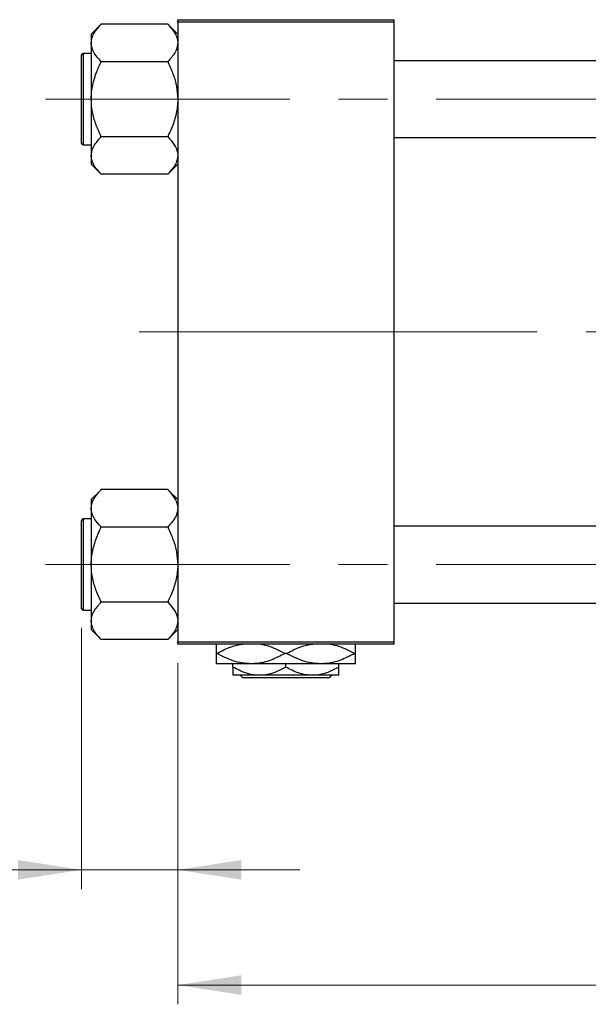
# Model space of a CAD drawing. Units: millimetres. Extents: x 15 to 417, y 5 to 292.
# Drawn here: x 63 to 92, y 203 to 254 of the extents above; entities that cross this region are included whole.
import ezdxf

# ---------------------------------------------------------------- set-up
doc = ezdxf.new("R2010")
doc.units = ezdxf.units.MM
doc.linetypes.add('CENTERX2', pattern=[20.32, 12.7, -2.54, 2.54, -2.54])
doc.styles.add('SLDTEXTSTYLE0', font='TXT', dxfattribs={"width": 0.75})
doc.dimstyles.new('SLDDIMSTYLE0', dxfattribs={"dimtxt": 3.5, "dimasz": 3.302, "dimexe": 0, "dimexo": 0.0625, "dimgap": 0.875, "dimtad": 1, "dimdec": 0, "dimlfac": 4, "dimrnd": 1e-09, "dimzin": 12, "dimdsep": 46, "dimtxsty": 'SLDTEXTSTYLE0', "dimsah": 1, "dimcen": 0.09, "dimadec": 0, "dimazin": 3, "dimtfac": 1, "dimtdec": 0, "dimtmove": 0, "dimatfit": 0, "dimfxl": 1, "dimfrac": 2, "dimtolj": 1, "dimtzin": 12, "dimarcsym": 0})
doc.dimstyles.new('SLDDIMSTYLE1', dxfattribs={"dimtxt": 3.5, "dimasz": 3.302, "dimexe": 0, "dimexo": 0.0625, "dimgap": 0.875, "dimtad": 1, "dimdec": 0, "dimlfac": 4, "dimrnd": 1e-09, "dimzin": 12, "dimdsep": 46, "dimtxsty": 'SLDTEXTSTYLE0', "dimsah": 1, "dimcen": 0.09, "dimadec": 0, "dimazin": 3, "dimtfac": 1, "dimtdec": 0, "dimtofl": 0, "dimtmove": 0, "dimatfit": 3, "dimfxl": 1, "dimfrac": 2, "dimtolj": 1, "dimtzin": 12, "dimarcsym": 0})

# ---------------------------------------------------------------- blocks, each defined once
blk = doc.blocks.new('_D_2')
at = {"color": 7, "linetype": 'Continuous', "lineweight": 0}
for p, q in [((141.69, 231.81), (141.69, 202.81)), ((70.94, 220.56), (70.94, 202.81)), ((141.69, 203.81), (70.94, 203.81))]:
    blk.add_line(p, q, dxfattribs=at)
at = {"color": 7, "linetype": 'Continuous', "lineweight": 18}
for points in [[(70.94, 203.81), (74.242, 203.302), (74.242, 204.318)], [(141.69, 203.81), (138.388, 204.318), (138.388, 203.302)]]:
    blk.add_solid(points, dxfattribs=at)
at = {"color": 7, "linetype": 'Continuous', "lineweight": 18, "insert": (102.436, 208.322), "char_height": 3.5, "attachment_point": 1, "style": 'SLDTEXTSTYLE0'}
blk.add_mtext('283', dxfattribs=at)
blk = doc.blocks.new('_D_3')
at = {"color": 7, "linetype": 'Continuous', "lineweight": 0}
for p, q in [((65.94, 222.398), (65.94, 208.81)), ((70.94, 220.56), (70.94, 208.81)), ((65.94, 209.81), (53.125, 209.81)), ((65.94, 209.81), (70.94, 209.81)), ((70.94, 209.81), (77.29, 209.81))]:
    blk.add_line(p, q, dxfattribs=at)
at = {"color": 7, "linetype": 'Continuous', "lineweight": 18}
for points in [[(65.94, 209.81), (62.638, 210.318), (62.638, 209.302)], [(70.94, 209.81), (74.242, 209.302), (74.242, 210.318)]]:
    blk.add_solid(points, dxfattribs=at)
at = {"color": 7, "linetype": 'Continuous', "lineweight": 18, "insert": (53.125, 214.322), "char_height": 3.5, "attachment_point": 1, "style": 'SLDTEXTSTYLE0'}
blk.add_mtext('20', dxfattribs=at)

msp = doc.modelspace()

# ---------------------------------------------------------------- linework, layer by layer
at = {"color": 7, "linetype": 'Continuous', "lineweight": 25}
for p, q in [((66.94, 253.8043), (66.44, 253.3043)), ((66.94, 253.8041), (66.94, 253.8275)), ((70.44, 253.8275), (66.94, 253.8275)), ((70.44, 253.8275), (70.44, 253.8041)), ((70.94, 253.3043), (70.44, 253.8043)), ((70.94, 254.06), (82.19, 254.06)), ((70.94, 253.935), (70.94, 254.06)), ((82.19, 253.935), (70.94, 253.935)), ((70.94, 253.935), (70.94, 221.685)), ((82.19, 254.06), (82.19, 253.935)), ((82.19, 253.935), (82.19, 221.685)), ((66.44, 253.3043), (66.44, 252.8512)), ((66.44, 252.8512), (66.44, 249.9225)), ((65.94, 247.6225), (65.94, 252.2225)), ((66.44, 252.2975), (66.015, 252.2975)), ((66.94, 251.875), (66.94, 251.8984)), ((70.44, 251.875), (66.94, 251.875)), ((66.94, 251.8282), (66.94, 251.875)), ((70.44, 251.8984), (70.44, 251.875)), ((70.44, 251.875), (70.44, 251.8282)), ((114.94, 251.9225), (82.19, 251.9225)), ((66.44, 249.9225), (66.44, 246.9937)), ((66.015, 247.5475), (66.44, 247.5475)), ((66.94, 247.97), (66.94, 248.0168)), ((66.94, 247.9466), (66.94, 247.97)), ((70.44, 247.97), (66.94, 247.97)), ((70.44, 248.0168), (70.44, 247.97)), ((70.44, 247.97), (70.44, 247.9466)), ((82.19, 247.9225), (114.94, 247.9225)), ((66.44, 246.9937), (66.44, 246.5407)), ((66.44, 246.5407), (66.94, 246.0407)), ((70.44, 246.0407), (70.94, 246.5407)), ((66.94, 246.0175), (66.94, 246.0409)), ((70.44, 246.0175), (66.94, 246.0175)), ((70.44, 246.0409), (70.44, 246.0175)), ((66.94, 229.5791), (66.94, 229.6025)), ((70.44, 229.6025), (66.94, 229.6025)), ((70.44, 229.6025), (70.44, 229.5791)), ((66.94, 229.5793), (66.44, 229.0793)), ((70.94, 229.0793), (70.44, 229.5793)), ((66.44, 229.0793), (66.44, 228.6262)), ((66.44, 228.6262), (66.44, 225.6975)), ((66.44, 228.0725), (66.015, 228.0725)), ((65.94, 223.3975), (65.94, 227.9975)), ((66.94, 227.65), (66.94, 227.6734)), ((70.44, 227.65), (66.94, 227.65)), ((66.94, 227.6032), (66.94, 227.65)), ((70.44, 227.6734), (70.44, 227.65)), ((70.44, 227.65), (70.44, 227.6032)), ((114.94, 227.6975), (82.19, 227.6975)), ((66.44, 225.6975), (66.44, 222.7687)), ((66.94, 223.745), (66.94, 223.7918)), ((70.44, 223.745), (66.94, 223.745)), ((66.94, 223.7216), (66.94, 223.745)), ((70.44, 223.7918), (70.44, 223.745)), ((70.44, 223.745), (70.44, 223.7216)), ((82.19, 223.6975), (114.94, 223.6975)), ((66.015, 223.3225), (66.44, 223.3225)), ((66.44, 222.7687), (66.44, 222.3157)), ((66.44, 222.3157), (66.94, 221.8157)), ((70.44, 221.8157), (70.94, 222.3157)), ((66.94, 221.7925), (66.94, 221.8159)), ((70.44, 221.7925), (66.94, 221.7925)), ((70.44, 221.8159), (70.44, 221.7925)), ((70.94, 221.685), (82.19, 221.685)), ((70.94, 221.56), (70.94, 221.685)), ((82.19, 221.56), (70.94, 221.56)), ((82.19, 221.685), (82.19, 221.56)), ((72.9807, 221.0725), (72.94, 221.0725)), ((76.6057, 221.0725), (76.5243, 221.0725)), ((80.19, 221.0725), (80.1493, 221.0725)), ((74.7525, 220.535), (72.94, 220.535)), ((73.815, 220.3604), (73.815, 220.535)), ((78.3775, 220.535), (74.7525, 220.535)), ((76.565, 220.3604), (76.565, 220.535)), ((80.19, 220.535), (78.3775, 220.535)), ((79.315, 220.3604), (79.315, 220.535)), ((75.19, 219.935), (73.815, 219.935)), ((74.3185, 219.81), (74.1933, 219.935)), ((77.94, 219.935), (75.19, 219.935)), ((79.315, 219.935), (77.94, 219.935)), ((78.9367, 219.935), (78.8115, 219.81)), ((78.8115, 219.81), (74.3185, 219.81))]:
    msp.add_line(p, q, dxfattribs=at)
at = {"color": 8, "linetype": 'Continuous', "lineweight": 25}
for p, q in [((66.015, 252.2975), (66.015, 247.5475)), ((66.015, 228.0725), (66.015, 223.3225))]:
    msp.add_line(p, q, dxfattribs=at)
at = {"color": 7, "linetype": 'CENTERX2', "lineweight": 18}
for p, q in [((64.065, 249.9225), (120.065, 249.9225)), ((76.94, 237.81), (68.94, 237.81)), ((76.94, 237.81), (116.94, 237.81)), ((64.065, 225.6975), (120.065, 225.6975))]:
    msp.add_line(p, q, dxfattribs=at)
at = {"color": 7, "linetype": 'Continuous', "lineweight": 25}
for centre, start, end in [((66.015, 252.2225), 90, 180), ((66.015, 247.6225), 180, 270), ((66.015, 227.9975), 90, 180), ((66.015, 223.3975), 180, 270)]:
    msp.add_arc(centre, 0.075, start, end, dxfattribs=at)
for points, knots in [([(66.44, 252.8512), (66.4478, 252.9367), (66.4635, 253.1095), (66.6116, 253.4341), (66.8113, 253.6591), (66.94, 253.8041)], [0, 0, 0, 0, 0.2581279, 0.5217157, 1, 1, 1, 1]), ([(70.44, 253.8041), (70.5574, 253.6732), (70.7961, 253.4068), (70.9299, 253.0781), (70.9383, 252.8906), (70.94, 252.8512)], [0, 0, 0, 0, 0.4332541, 0.8810622, 1, 1, 1, 1]), ([(66.94, 251.8984), (66.8226, 252.0293), (66.5839, 252.2957), (66.4501, 252.6244), (66.4417, 252.8119), (66.44, 252.8512)], [0, 0, 0, 0, 0.4332541, 0.8810622, 1, 1, 1, 1]), ([(70.94, 252.8512), (70.9322, 252.7658), (70.9165, 252.593), (70.7684, 252.2684), (70.5687, 252.0434), (70.44, 251.8984)], [0, 0, 0, 0, 0.2581279, 0.5217157, 1, 1, 1, 1]), ([(66.44, 249.9225), (66.4405, 249.9646), (66.4437, 250.2417), (66.5211, 250.7602), (66.7163, 251.3513), (66.8798, 251.6999), (66.94, 251.8282)], [0, 0, 0, 0, 0.0635535, 0.4185625, 0.7858671, 1, 1, 1, 1]), ([(70.44, 251.8282), (70.5339, 251.6219), (70.7166, 251.2201), (70.9014, 250.5791), (70.927, 250.1434), (70.94, 249.9225)], [0, 0, 0, 0, 0.3423273, 0.6666492, 1, 1, 1, 1]), ([(66.94, 248.0168), (66.8461, 248.2231), (66.6634, 248.6249), (66.4786, 249.2659), (66.453, 249.7016), (66.44, 249.9225)], [0, 0, 0, 0, 0.3423273, 0.6666492, 1, 1, 1, 1]), ([(70.94, 249.9225), (70.9395, 249.8804), (70.9363, 249.6033), (70.8589, 249.0848), (70.6637, 248.4937), (70.5002, 248.1451), (70.44, 248.0168)], [0, 0, 0, 0, 0.0635535, 0.4185625, 0.7858671, 1, 1, 1, 1]), ([(66.44, 246.9937), (66.4478, 247.0792), (66.4635, 247.252), (66.6116, 247.5766), (66.8113, 247.8016), (66.94, 247.9466)], [0, 0, 0, 0, 0.2581279, 0.5217157, 1, 1, 1, 1]), ([(70.44, 247.9466), (70.5574, 247.8157), (70.7961, 247.5493), (70.9299, 247.2206), (70.9383, 247.0331), (70.94, 246.9937)], [0, 0, 0, 0, 0.4332541, 0.8810622, 1, 1, 1, 1]), ([(66.94, 246.0409), (66.8226, 246.1718), (66.5839, 246.4382), (66.4501, 246.7669), (66.4417, 246.9544), (66.44, 246.9937)], [0, 0, 0, 0, 0.4332541, 0.8810622, 1, 1, 1, 1]), ([(70.94, 246.9937), (70.9322, 246.9083), (70.9165, 246.7355), (70.7684, 246.4109), (70.5687, 246.1859), (70.44, 246.0409)], [0, 0, 0, 0, 0.2581279, 0.5217157, 1, 1, 1, 1]), ([(66.44, 228.6262), (66.4478, 228.7117), (66.4635, 228.8845), (66.6116, 229.2091), (66.8113, 229.4341), (66.94, 229.5791)], [0, 0, 0, 0, 0.2581279, 0.5217157, 1, 1, 1, 1]), ([(70.44, 229.5791), (70.5574, 229.4482), (70.7961, 229.1818), (70.9299, 228.8531), (70.9383, 228.6656), (70.94, 228.6262)], [0, 0, 0, 0, 0.4332541, 0.8810622, 1, 1, 1, 1]), ([(66.94, 227.6734), (66.8226, 227.8043), (66.5839, 228.0707), (66.4501, 228.3994), (66.4417, 228.5869), (66.44, 228.6262)], [0, 0, 0, 0, 0.4332541, 0.8810622, 1, 1, 1, 1]), ([(70.94, 228.6262), (70.9322, 228.5408), (70.9165, 228.368), (70.7684, 228.0434), (70.5687, 227.8184), (70.44, 227.6734)], [0, 0, 0, 0, 0.2581279, 0.5217157, 1, 1, 1, 1]), ([(66.44, 225.6975), (66.4405, 225.7396), (66.4437, 226.0167), (66.5211, 226.5352), (66.7163, 227.1263), (66.8798, 227.4749), (66.94, 227.6032)], [0, 0, 0, 0, 0.0635535, 0.4185625, 0.7858671, 1, 1, 1, 1]), ([(70.44, 227.6032), (70.5339, 227.3969), (70.7166, 226.9951), (70.9014, 226.3541), (70.927, 225.9184), (70.94, 225.6975)], [0, 0, 0, 0, 0.3423273, 0.6666492, 1, 1, 1, 1]), ([(66.94, 223.7918), (66.8461, 223.9981), (66.6634, 224.3999), (66.4786, 225.0409), (66.453, 225.4766), (66.44, 225.6975)], [0, 0, 0, 0, 0.3423273, 0.6666492, 1, 1, 1, 1]), ([(70.94, 225.6975), (70.9395, 225.6554), (70.9363, 225.3783), (70.8589, 224.8598), (70.6637, 224.2687), (70.5002, 223.9201), (70.44, 223.7918)], [0, 0, 0, 0, 0.0635535, 0.4185625, 0.7858671, 1, 1, 1, 1]), ([(66.44, 222.7687), (66.4478, 222.8542), (66.4635, 223.027), (66.6116, 223.3516), (66.8113, 223.5766), (66.94, 223.7216)], [0, 0, 0, 0, 0.2581279, 0.5217157, 1, 1, 1, 1]), ([(70.44, 223.7216), (70.5574, 223.5907), (70.7961, 223.3243), (70.9299, 222.9956), (70.9383, 222.8081), (70.94, 222.7687)], [0, 0, 0, 0, 0.4332541, 0.8810622, 1, 1, 1, 1]), ([(66.94, 221.8159), (66.8226, 221.9468), (66.5839, 222.2132), (66.4501, 222.5419), (66.4417, 222.7294), (66.44, 222.7687)], [0, 0, 0, 0, 0.4332541, 0.8810622, 1, 1, 1, 1]), ([(70.94, 222.7687), (70.9322, 222.6833), (70.9165, 222.5105), (70.7684, 222.1859), (70.5687, 221.9609), (70.44, 221.8159)], [0, 0, 0, 0, 0.2581279, 0.5217157, 1, 1, 1, 1]), ([(72.94, 221.56), (72.94, 221.5463), (72.94, 221.505), (72.94, 221.3145), (72.94, 221.1379), (72.94, 221.0725)], [0, 0, 0, 0, 0.2387673, 0.7179457, 1, 1, 1, 1]), ([(72.9807, 221.0725), (73.2224, 221.2034), (73.6584, 221.4395), (74.1338, 221.5229), (74.3456, 221.56)], [0, 0, 0, 0, 0.5544299, 1, 1, 1, 1]), ([(75.2608, 221.56), (75.4066, 221.5278), (75.845, 221.4308), (76.2524, 221.2159), (76.5243, 221.0725)], [0, 0, 0, 0, 0.3324286, 1, 1, 1, 1]), ([(76.6057, 221.0725), (76.8474, 221.2034), (77.2834, 221.4395), (77.7588, 221.5229), (77.9706, 221.56)], [0, 0, 0, 0, 0.5544299, 1, 1, 1, 1]), ([(78.8858, 221.56), (79.0316, 221.5278), (79.47, 221.4308), (79.8774, 221.2159), (80.1493, 221.0725)], [0, 0, 0, 0, 0.33242863, 1, 1, 1, 1]), ([(80.19, 221.0725), (80.19, 221.1658), (80.19, 221.357), (80.19, 221.5285), (80.19, 221.5538), (80.19, 221.56)], [0, 0, 0, 0, 0.41842, 0.8570384, 1, 1, 1, 1]), ([(72.94, 221.0725), (72.94, 220.978), (72.94, 220.7843), (72.94, 220.5795), (72.94, 220.55), (72.94, 220.535)], [0, 0, 0, 0, 0.3197675, 0.6549711, 1, 1, 1, 1]), ([(74.7525, 220.535), (74.595, 220.5432), (74.2767, 220.5598), (73.6727, 220.7177), (73.2531, 220.9329), (72.9807, 221.0725)], [0, 0, 0, 0, 0.2558269, 0.5169924, 1, 1, 1, 1]), ([(76.5243, 221.0725), (76.282, 220.9469), (75.7894, 220.6916), (75.1783, 220.5463), (74.8284, 220.537), (74.7525, 220.535)], [0, 0, 0, 0, 0.4311483, 0.8766051, 1, 1, 1, 1]), ([(78.3775, 220.535), (78.22, 220.5432), (77.9017, 220.5598), (77.2977, 220.7177), (76.8781, 220.9329), (76.6057, 221.0725)], [0, 0, 0, 0, 0.2558269, 0.5169924, 1, 1, 1, 1]), ([(80.1493, 221.0725), (79.907, 220.9469), (79.4144, 220.6916), (78.8033, 220.5463), (78.4534, 220.537), (78.3775, 220.535)], [0, 0, 0, 0, 0.4311483, 0.8766051, 1, 1, 1, 1]), ([(80.19, 220.535), (80.19, 220.5353), (80.19, 220.538), (80.19, 220.6166), (80.19, 220.8278), (80.19, 221.0064), (80.19, 221.0725)], [0, 0, 0, 0, 0.0494246, 0.4086867, 0.7809047, 1, 1, 1, 1]), ([(75.19, 219.935), (75.0705, 219.9412), (74.829, 219.9538), (74.3596, 220.0766), (74.0316, 220.2475), (73.815, 220.3604)], [0, 0, 0, 0, 0.24970647, 0.50462385, 1, 1, 1, 1]), ([(73.815, 220.3604), (73.815, 220.2791), (73.815, 220.1234), (73.815, 219.9673), (73.815, 219.9459), (73.815, 219.935)], [0, 0, 0, 0, 0.3500161, 0.6704542, 1, 1, 1, 1]), ([(76.565, 220.3604), (76.3767, 220.2611), (75.9938, 220.0589), (75.519, 219.9438), (75.2476, 219.9365), (75.19, 219.935)], [0, 0, 0, 0, 0.4323855, 0.8795549, 1, 1, 1, 1]), ([(77.94, 219.935), (77.8205, 219.9412), (77.579, 219.9538), (77.1096, 220.0766), (76.7816, 220.2475), (76.565, 220.3604)], [0, 0, 0, 0, 0.2497065, 0.5046238, 1, 1, 1, 1]), ([(79.315, 220.3604), (79.1267, 220.2611), (78.7438, 220.0589), (78.269, 219.9438), (77.9976, 219.9365), (77.94, 219.935)], [0, 0, 0, 0, 0.4323855, 0.8795549, 1, 1, 1, 1]), ([(79.315, 219.935), (79.315, 219.9353), (79.315, 219.9377), (79.315, 219.9993), (79.315, 220.1629), (79.315, 220.3044), (79.315, 220.3604)], [0, 0, 0, 0, 0.0564148, 0.4041586, 0.7641403, 1, 1, 1, 1])]:
    msp.add_open_spline(points, degree=3, knots=knots, dxfattribs=at)

# ---------------------------------------------------------------- dimensions: what is measured, and where the dimension line sits
at = {"color": 7, "linetype": 'Continuous', "lineweight": 18}
for base, p1, dimstyle, picture, middle in [((70.94, 203.81), (141.69, 232.81), 'SLDDIMSTYLE1', '_D_2', (106.315, 203.81)), ((70.94, 209.81), (65.94, 223.3975), 'SLDDIMSTYLE0', '_D_3', (55.7108, 209.81))]:
    dim = msp.add_linear_dim(base=base, p1=p1, p2=(70.94, 221.56), dimstyle=dimstyle, dxfattribs=at)
    dim.commit()
    dim.dimension.update_dxf_attribs({"geometry": picture, "text_midpoint": middle, "dimtype": 160})

doc.saveas('drawing.dxf')
